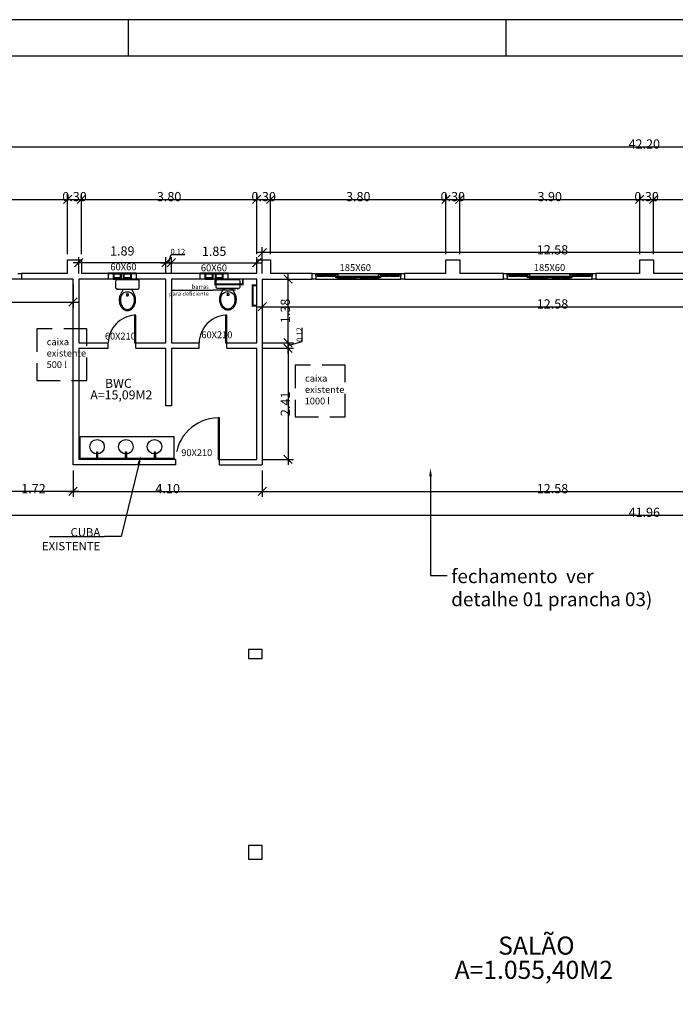
# Model space of a CAD drawing. Units: inches. Extents: x 20 to 62, y 42 to 148.
# Drawn here: x 27 to 34, y 100 to 111 of the extents above; entities that cross this region are included whole.
import ezdxf

# ---------------------------------------------------------------- set-up
doc = ezdxf.new("R2010")
doc.units = ezdxf.units.IN
doc.header["$MEASUREMENT"] = 0
doc.linetypes.add('DASHED2', pattern=[0.375, 0.25, -0.125])
doc.linetypes.add('PHANTOM2', pattern=[1.25, 0.625, -0.125, 0.125, -0.125, 0.125, -0.125])
for name, color, linetype in [('S2MARGF', 4, 'Continuous'), ('S2MARGG', 13, 'Continuous'), ('SectionCutEdges', 7, 'Continuous')]:
    doc.layers.add(name, color=color, linetype=linetype)
doc.styles.get("Standard").update_dxf_attribs({"font": 'arial.ttf'})

# ---------------------------------------------------------------- blocks, each defined once
blk = doc.blocks.new('_Oblique')
at = {"color": 0, "linetype": 'ByBlock', "lineweight": -2}
blk.add_line((-0.5, -0.5), (0.5, 0.5), dxfattribs=at)

msp = doc.modelspace()

# ---------------------------------------------------------------- linework, layer by layer
at = {"color": 1}
for p, q in [((23.37857, 109.55408), (44.59857, 109.55408)), ((27.73857, 108.38932), (27.73857, 109.04356)), ((27.73857, 108.38932), (27.73857, 109.04356)), ((27.88857, 108.38932), (27.88857, 109.04356)), ((27.88857, 108.38932), (27.88857, 109.04356)), ((29.78857, 108.38932), (29.78857, 109.04356)), ((29.78857, 108.38932), (29.78857, 109.04356)), ((29.93857, 108.38932), (29.93857, 109.04356)), ((31.83857, 108.38932), (31.83857, 109.04356)), ((31.83857, 108.38932), (31.83857, 109.04356)), ((31.98857, 108.38932), (31.98857, 109.04356)), ((31.98857, 108.38932), (31.98857, 109.04356)), ((33.93857, 108.38932), (33.93857, 109.04356)), ((33.93857, 108.38932), (33.93857, 109.04356)), ((34.08857, 108.38932), (34.08857, 109.04356)), ((34.08857, 108.38932), (34.08857, 109.04356)), ((25.67857, 108.98356), (27.79857, 108.98356)), ((27.67857, 108.98356), (27.94857, 108.98356)), ((27.82857, 108.98356), (29.84857, 108.98356)), ((29.72857, 108.98356), (29.99857, 108.98356)), ((29.87857, 108.98356), (31.89857, 108.98356)), ((31.77857, 108.98356), (32.04857, 108.98356)), ((31.92857, 108.98356), (33.99857, 108.98356)), ((33.87857, 108.98356), (34.14857, 108.98356)), ((34.02857, 108.98356), (36.19857, 108.98356)), ((29.84857, 108.17932), (29.84857, 108.46668)), ((27.85857, 108.17932), (27.85857, 108.35671)), ((28.80357, 108.17932), (28.80357, 108.35671)), ((28.80357, 108.17932), (28.80357, 108.35671)), ((28.83357, 108.29671), (28.86072, 108.38722)), ((28.86072, 108.38722), (29.00763, 108.38722)), ((28.86357, 108.17932), (28.86357, 108.35671)), ((28.86357, 108.17932), (28.86357, 108.35671)), ((36.19857, 108.40668), (29.78857, 108.40668)), ((28.86357, 108.29671), (27.79857, 108.29671)), ((28.74357, 108.29671), (28.92357, 108.29671)), ((28.80357, 108.29671), (29.84857, 108.29671)), ((30.12846, 107.36932), (30.12846, 108.17932)), ((27.73857, 108.11932), (26.47806, 108.11932)), ((27.79857, 108.05932), (27.79857, 107.80987)), ((23.43907, 107.86987), (27.85857, 107.86987)), ((29.78857, 107.82005), (36.19857, 107.82005)), ((30.27999, 107.44478), (30.27999, 107.59169)), ((29.84857, 107.42932), (30.18846, 107.42932)), ((29.84857, 107.42932), (30.18846, 107.42932)), ((30.12846, 107.30932), (30.12846, 107.48932)), ((30.12846, 107.39932), (30.27999, 107.44478)), ((30.12846, 107.42932), (30.12846, 106.10432)), ((29.84857, 107.36932), (30.18846, 107.36932)), ((29.84857, 107.36932), (30.18846, 107.36932)), ((29.84857, 106.16432), (30.18846, 106.16432)), ((27.79857, 106.04432), (27.79857, 105.75753)), ((27.79857, 106.04432), (27.79857, 105.75753)), ((29.84857, 106.04432), (29.84857, 105.75753)), ((29.84857, 106.04432), (29.84857, 105.75753)), ((27.85857, 105.81753), (26.87857, 105.81753)), ((27.73857, 105.81753), (29.90857, 105.81753)), ((29.78857, 105.81753), (36.19857, 105.81753)), ((23.43907, 105.55996), (44.53857, 105.55996))]:
    msp.add_line(p, q, dxfattribs=at)
msp.add_line((29.93857, 108.38932), (29.93857, 109.04356))
at = {"color": 8}
for p, q in [((29.78857, 108.17932), (29.78857, 108.35671)), ((28.23107, 108.18724), (28.32107, 108.18724)), ((28.23857, 108.18367), (28.31357, 108.18367)), ((28.34107, 108.18724), (28.43107, 108.18724)), ((28.34857, 108.18367), (28.42357, 108.18367)), ((29.22607, 108.18724), (29.31607, 108.18724)), ((29.23357, 108.18367), (29.30857, 108.18367)), ((29.33607, 108.18724), (29.42607, 108.18724)), ((29.34357, 108.18367), (29.41857, 108.18367)), ((30.44833, 108.17332), (30.54241, 108.17332)), ((30.44833, 108.15316), (30.54241, 108.15316)), ((30.55307, 108.17332), (30.64715, 108.17332)), ((30.55307, 108.15316), (30.64715, 108.15316)), ((30.66845, 108.15316), (30.76253, 108.15316)), ((30.77318, 108.15316), (30.86727, 108.15316)), ((30.90987, 108.15316), (31.00395, 108.15316)), ((31.0146, 108.15316), (31.10869, 108.15316)), ((31.12999, 108.17332), (31.22407, 108.17332)), ((31.12999, 108.15316), (31.22407, 108.15316)), ((31.23472, 108.17332), (31.32881, 108.17332)), ((31.23472, 108.15316), (31.32881, 108.15316)), ((32.52333, 108.17332), (32.61741, 108.17332)), ((32.52333, 108.15316), (32.61741, 108.15316)), ((32.62807, 108.17332), (32.72215, 108.17332)), ((32.62807, 108.15316), (32.72215, 108.15316)), ((32.74345, 108.15316), (32.83753, 108.15316)), ((32.84818, 108.15316), (32.94227, 108.15316)), ((32.98487, 108.15316), (33.07895, 108.15316)), ((33.0896, 108.15316), (33.18369, 108.15316)), ((33.20499, 108.17332), (33.29907, 108.17332)), ((33.20499, 108.15316), (33.29907, 108.15316)), ((33.30972, 108.17332), (33.40381, 108.17332)), ((33.30972, 108.15316), (33.40381, 108.15316)), ((28.23857, 108.12289), (28.31357, 108.12289)), ((28.25929, 108.09702), (28.25929, 108.02615)), ((28.50026, 108.1112), (28.27346, 108.1112)), ((28.34857, 108.12289), (28.42357, 108.12289)), ((28.51444, 108.02615), (28.51444, 108.09702)), ((29.23357, 108.12289), (29.30857, 108.12289)), ((29.34357, 108.12289), (29.41857, 108.12289)), ((29.34828, 108.03077), (29.34828, 108.10165)), ((29.36245, 108.11582), (29.58925, 108.11582)), ((29.60343, 108.10165), (29.60343, 108.03077)), ((29.84857, 108.11932), (30.18846, 108.11932)), ((29.84857, 108.05932), (29.84857, 107.76005)), ((30.66845, 108.133), (30.76253, 108.133)), ((30.77318, 108.133), (30.86727, 108.133)), ((30.90987, 108.133), (31.00395, 108.133)), ((31.0146, 108.133), (31.10869, 108.133)), ((32.74345, 108.133), (32.83753, 108.133)), ((32.84818, 108.133), (32.94227, 108.133)), ((32.98487, 108.133), (33.07895, 108.133)), ((33.0896, 108.133), (33.18369, 108.133)), ((28.27346, 108.01197), (28.50026, 108.01197)), ((28.27459, 108.01057), (28.27459, 108.01197)), ((28.27843, 108.01057), (28.27459, 108.01057)), ((28.27931, 108.01067), (28.27843, 108.01057)), ((28.2803, 108.01008), (28.27931, 108.01067)), ((28.28118, 108.0092), (28.2803, 108.01008)), ((28.28709, 108.0092), (28.28118, 108.0092)), ((28.28709, 108.01197), (28.28709, 108.0092)), ((28.33961, 108.01197), (28.30667, 107.944)), ((28.37741, 107.95497), (28.37741, 107.94168)), ((28.38214, 107.9597), (28.39159, 107.9597)), ((28.38214, 107.93696), (28.39159, 107.93696)), ((28.39631, 107.95497), (28.39631, 107.94168)), ((28.46706, 107.944), (28.43411, 108.01197)), ((29.58925, 108.0166), (29.36245, 108.0166)), ((29.39566, 107.94863), (29.4286, 108.0166)), ((29.4664, 107.9596), (29.4664, 107.94631)), ((29.48058, 107.96433), (29.47113, 107.96433)), ((29.48058, 107.94159), (29.47113, 107.94159)), ((29.4853, 107.9596), (29.4853, 107.94631)), ((29.5231, 108.0166), (29.55605, 107.94863)), ((29.57562, 108.0166), (29.57562, 108.01382)), ((29.57562, 108.01382), (29.58153, 108.01382)), ((29.58153, 108.01382), (29.58242, 108.01471)), ((29.58242, 108.01471), (29.5834, 108.0153)), ((29.5834, 108.0153), (29.58429, 108.0152)), ((29.58429, 108.0152), (29.58813, 108.0152)), ((29.58813, 108.0152), (29.58813, 108.0166)), ((28.17857, 107.36932), (28.17857, 107.42932))]:
    msp.add_line(p, q, dxfattribs=at)
at = {"color": 8, "linetype": 'Continuous'}
for p, q in [((29.33947, 108.11596), (29.33947, 108.06273)), ((29.33947, 108.06273), (29.63773, 108.06273)), ((29.63773, 108.06273), (29.63773, 108.11789)), ((29.79267, 108.05209), (29.74425, 108.05209)), ((29.74425, 108.05209), (29.74425, 107.83241)), ((29.74425, 107.83241), (29.79073, 107.83241))]:
    msp.add_line(p, q, dxfattribs=at)
at = {"color": 8, "linetype": 'ByBlock', "lineweight": -2}
msp.add_line((29.49349, 107.99957), (29.31349, 107.99957), dxfattribs=at)
at = {"color": 5, "linetype": 'PHANTOM2'}
msp.add_line((28.47857, 107.72932), (28.46357, 107.72932), dxfattribs=at)
at = {"color": 8, "linetype": 'PHANTOM2'}
for p, q in [((28.46357, 107.72932), (28.46357, 107.42932)), ((28.47857, 107.42932), (28.47857, 107.72932)), ((29.46357, 107.72932), (29.44857, 107.72932)), ((29.44857, 107.72932), (29.44857, 107.42932)), ((29.46357, 107.42932), (29.46357, 107.72932)), ((28.46357, 107.42932), (28.47857, 107.42932)), ((28.47857, 107.36932), (28.47857, 107.42932)), ((29.16357, 107.36932), (29.16357, 107.42932)), ((29.44857, 107.42932), (29.46357, 107.42932)), ((29.46357, 107.36932), (29.46357, 107.42932)), ((29.38357, 106.61432), (29.36857, 106.61432)), ((29.36857, 106.61432), (29.36857, 106.16432)), ((29.38357, 106.16432), (29.38357, 106.61432)), ((28.90857, 106.16432), (28.90857, 106.10432)), ((29.36857, 106.16432), (29.38357, 106.16432)), ((29.38357, 106.10432), (29.38357, 106.16432))]:
    msp.add_line(p, q, dxfattribs=at)
at = {"color": 1, "linetype": 'DASHED2'}
for p, q in [((27.94769, 107.58194), (27.40647, 107.58194)), ((27.40647, 107.58194), (27.40647, 107.02058)), ((27.94769, 107.02058), (27.94769, 107.58194)), ((30.74729, 107.18714), (30.20606, 107.18714)), ((30.20606, 107.18714), (30.20606, 106.62578)), ((30.74729, 106.62578), (30.74729, 107.18714)), ((27.40647, 107.02058), (27.94769, 107.02058)), ((30.20606, 106.62578), (30.74729, 106.62578))]:
    msp.add_line(p, q, dxfattribs=at)
at = {"color": 6}
for p, q in [((27.87451, 106.41459), (28.89019, 106.41459)), ((27.87451, 106.17431), (27.87451, 106.41459)), ((28.89019, 106.41459), (28.89019, 106.17431)), ((28.05436, 106.2471), (28.06387, 106.2471)), ((28.05436, 106.18166), (28.05436, 106.2471)), ((28.06387, 106.2471), (28.06387, 106.18166)), ((28.36558, 106.2471), (28.3751, 106.2471)), ((28.36558, 106.18166), (28.36558, 106.2471)), ((28.3751, 106.2471), (28.3751, 106.18166)), ((28.68184, 106.2471), (28.69136, 106.2471)), ((28.68184, 106.18166), (28.68184, 106.2471)), ((28.69136, 106.2471), (28.69136, 106.18166)), ((28.89019, 106.17431), (27.87451, 106.17431)), ((28.06387, 106.18166), (28.05436, 106.18166)), ((28.3751, 106.18166), (28.36558, 106.18166)), ((28.69136, 106.18166), (28.68184, 106.18166))]:
    msp.add_line(p, q, dxfattribs=at)
at = {"linetype": 'ByBlock', "lineweight": -2}
msp.add_line((28.31762, 105.32747), (28.13762, 105.32747), dxfattribs=at)
at = {"color": 1, "linetype": 'ByBlock', "lineweight": -2}
msp.add_line((31.67141, 104.90447), (31.85141, 104.90447), dxfattribs=at)
at = {"color": 8, "const_width": 0.02}
for points in [[(29.33947, 108.11596), (29.33947, 108.06273), (29.60343, 108.06273), (29.63773, 108.06273), (29.63773, 108.11789)], [(29.79267, 108.05209), (29.74425, 108.05209), (29.74425, 107.83241), (29.78857, 107.83241)]]:
    msp.add_lwpolyline(points, dxfattribs=at)
at = {"color": 0, "linetype": 'ByBlock', "lineweight": -2}
msp.add_lwpolyline([(28.86921, 107.99957), (29.31349, 107.99957)], dxfattribs=at)
at = {"color": 8, "linetype": 'ByBlock', "lineweight": -2}
msp.add_lwpolyline([(29.55914, 107.99957), (29.49349, 107.99957)], dxfattribs=at)
at = {"linetype": 'ByBlock', "lineweight": -2}
for points in [[(28.50905, 106.11481), (28.31762, 105.32747)], [(27.5415, 105.32747), (28.13762, 105.32747)]]:
    msp.add_lwpolyline(points, dxfattribs=at)
at = {"color": 1, "linetype": 'ByBlock', "lineweight": -2}
msp.add_lwpolyline([(31.67141, 105.98016), (31.67141, 104.90447)], dxfattribs=at)
at = {"color": 6}
for centre in [(28.05764, 106.30199), (28.37011, 106.30199), (28.6803, 106.30199)]:
    msp.add_circle(centre, 0.07863, dxfattribs=at)
at = {"color": 8, "linetype": 'PHANTOM2'}
for centre, radius, start, end in [((28.48934, 107.41946), 0.31093, 94.754833, 178.182768), ((29.47434, 107.41946), 0.31093, 94.754833, 178.182768), ((29.37391, 106.14875), 0.4656, 90.65686, 178.083943)]:
    msp.add_arc(centre, radius, start, end, dxfattribs=at)
at = {"color": 8}
for centre, major_axis, start_param, end_param in [((28.27346, 108.09702), (0.01002, 0.01002), 0.78539816, 2.35619449), ((28.50026, 108.09702), (-0.01002, 0.01002), 3.92699082, 5.49778714), ((28.27346, 108.02615), (-0.01002, 0.01002), 0.78539816, 2.35619449), ((28.44786, 107.89393), (0.10594, 0.10594), 2.04791062, 2.35619449), ((28.41794, 107.90346), (0.08374, 0.08374), 2.00673429, 2.04791062), ((28.44786, 107.89393), (-0.09725, 0.09725), 0.47711429, 0.78539816), ((28.41794, 107.90346), (0.07505, 0.07505), 1.97494301, 2.04791062), ((28.38671, 107.8989), (0.05687, 0.05687), 6.07347474, 8.05980408), ((28.34906, 108.00488), (-0.00134, 0.00134), 3.92699082, 10.21017612), ((28.38214, 107.95497), (-0.00334, 0.00334), -0.78539816, 0.78539816), ((28.38214, 107.94168), (-0.00334, 0.00334), 0.78539816, 2.35619449), ((28.39159, 107.95497), (0.00334, 0.00334), 5.49778714, 7.06858347), ((28.39159, 107.94168), (0.00334, 0.00334), 3.92699082, 5.49778714), ((28.42466, 108.00488), (-0.00134, 0.00134), 3.92699082, 10.21017612), ((28.35579, 107.90346), (0.07505, 0.07505), 5.80607102, 5.87903863), ((28.32587, 107.89393), (-0.09725, 0.09725), 3.92699082, 4.23527469), ((28.35579, 107.90346), (-0.08374, 0.08374), 4.23527469, 4.27645102), ((28.32587, 107.89393), (-0.10594, 0.10594), 3.92699082, 4.23527469), ((28.50026, 108.02615), (0.01002, 0.01002), 3.92699082, 5.49778714), ((28.44786, 107.89393), (-0.10594, 0.10594), 0.78539816, 1.09368204), ((28.41794, 107.8844), (-0.08374, 0.08374), 1.09368204, 1.44080631), ((28.44786, 107.89393), (0.09725, 0.09725), 2.35619449, 2.66447836), ((28.41794, 107.8844), (0.07505, 0.07505), 2.66447836, 3.01160264), ((28.35579, 107.8844), (0.07505, 0.07505), 4.84237899, 5.18950327), ((28.35579, 107.8844), (-0.08374, 0.08374), 3.27158267, 3.61870694), ((28.32587, 107.89393), (0.09725, 0.09725), 5.18950327, 5.49778714), ((28.32587, 107.89393), (0.10594, 0.10594), 5.18950327, 5.49778714), ((28.39894, 107.8698), (0.0668, 0.0668), 3.01160264, 3.4327886), ((28.39894, 107.8698), (0.05811, 0.05811), 3.01160264, 3.4327886), ((28.38686, 107.84738), (0.04879, 0.04879), 3.4327886, 3.92699082), ((28.38686, 107.84738), (0.0401, 0.0401), 3.4327886, 3.92699082), ((28.38686, 107.84738), (0.0401, 0.0401), 3.92699082, 4.42119303), ((28.38686, 107.84738), (-0.04879, 0.04879), 2.35619449, 2.85039671), ((28.37478, 107.8698), (0.05811, 0.05811), 4.42119303, 4.84237899), ((28.37478, 107.8698), (-0.0668, 0.0668), 2.85039671, 3.27158267)]:
    msp.add_ellipse(centre, major_axis=major_axis, ratio=1, start_param=start_param, end_param=end_param, dxfattribs=at)
at = {"color": 8, "extrusion": (0, 0, -1)}
for centre, major_axis, start_param, end_param in [((29.36245, 108.10165), (0.01002, 0.01002), 3.92699082, 5.49778714), ((29.58925, 108.10165), (-0.01002, 0.01002), 0.78539816, 2.35619449), ((29.36245, 108.03077), (-0.01002, 0.01002), 3.92699082, 5.49778714), ((29.53685, 107.89856), (0.10594, 0.10594), 3.92699082, 4.23527469), ((29.50693, 107.90808), (0.08374, 0.08374), 4.23527469, 4.27645102), ((29.53685, 107.89856), (0.09725, 0.09725), 3.92699082, 4.23527469), ((29.50693, 107.90808), (-0.07505, 0.07505), 5.80607102, 5.87903863), ((29.476, 107.90353), (-0.05687, 0.05687), 6.07347474, 8.05980408), ((29.43805, 108.00951), (0.00134, 0.00134), 3.92699082, 10.21017612), ((29.47113, 107.9596), (-0.00334, 0.00334), 5.49778714, 7.06858347), ((29.47113, 107.94631), (-0.00334, 0.00334), 3.92699082, 5.49778714), ((29.48058, 107.9596), (0.00334, 0.00334), -0.78539816, 0.78539816), ((29.48058, 107.94631), (0.00334, 0.00334), 0.78539816, 2.35619449), ((29.51365, 108.00951), (0.00134, 0.00134), 3.92699082, 10.21017612), ((29.44478, 107.90808), (-0.07505, 0.07505), 1.97494301, 2.04791062), ((29.41486, 107.89856), (0.09725, 0.09725), 0.47711429, 0.78539816), ((29.44478, 107.90808), (-0.08374, 0.08374), 2.00673429, 2.04791062), ((29.41486, 107.89856), (-0.10594, 0.10594), 2.04791062, 2.35619449), ((29.58925, 108.03077), (0.01002, 0.01002), 0.78539816, 2.35619449), ((29.53685, 107.89856), (-0.10594, 0.10594), 5.18950327, 5.49778714), ((29.50693, 107.88903), (0.08374, 0.08374), 3.27158267, 3.61870694), ((29.53685, 107.89856), (-0.09725, 0.09725), 5.18950327, 5.49778714), ((29.50693, 107.88903), (-0.07505, 0.07505), 4.84237899, 5.18950327), ((29.48793, 107.87443), (-0.05811, 0.05811), 4.42119303, 4.84237899), ((29.46377, 107.87443), (-0.05811, 0.05811), 3.01160264, 3.4327886), ((29.44478, 107.88903), (-0.07505, 0.07505), 2.66447836, 3.01160264), ((29.44478, 107.88903), (0.08374, 0.08374), 1.09368204, 1.44080631), ((29.41486, 107.89856), (-0.09725, 0.09725), 2.35619449, 2.66447836), ((29.41486, 107.89856), (0.10594, 0.10594), 0.78539816, 1.09368204), ((29.48793, 107.87443), (0.0668, 0.0668), 2.85039671, 3.27158267), ((29.47585, 107.85201), (0.04879, 0.04879), 2.35619449, 2.85039671), ((29.47585, 107.85201), (-0.0401, 0.0401), 3.92699082, 4.42119303), ((29.47585, 107.85201), (-0.0401, 0.0401), 3.4327886, 3.92699082), ((29.47585, 107.85201), (-0.04879, 0.04879), 3.4327886, 3.92699082), ((29.46377, 107.87443), (-0.0668, 0.0668), 3.01160264, 3.4327886)]:
    msp.add_ellipse(centre, major_axis=major_axis, ratio=1, start_param=start_param, end_param=end_param, dxfattribs=at)
msp.add_solid([(28.49448, 106.11835), (28.53031, 106.20226), (28.52363, 106.11126)])
at = {"color": 1, "linetype": 'Continuous'}
msp.add_solid([(31.65641, 105.98016), (31.67141, 106.07016), (31.68641, 105.98016)], dxfattribs=at)
at = {"layer": 'S2MARGF'}
for p, q in [((28.39682, 110.53847), (28.39682, 110.93217)), ((32.49131, 110.53847), (32.49131, 110.93217))]:
    msp.add_line(p, q, dxfattribs=at)
msp.add_lwpolyline([(20.12911, 77.82194), (61.62517, 77.82194), (61.62517, 110.93217), (20.12911, 110.93217)], close=True, dxfattribs=at)
at = {"layer": 'S2MARGG'}
msp.add_line((61.23147, 110.53847), (21.11336, 110.53847), dxfattribs=at)
at = {"layer": 'SectionCutEdges', "color": 8}
for p, q in [((27.73857, 108.17932), (27.73857, 108.32932)), ((27.73857, 108.32932), (27.88857, 108.32932)), ((27.88857, 108.32932), (27.88857, 108.17932)), ((29.78857, 108.17932), (29.78857, 108.32932)), ((29.78857, 108.32932), (29.93857, 108.32932)), ((29.93857, 108.32932), (29.93857, 108.17932)), ((31.83857, 108.17932), (31.83857, 108.32932)), ((31.83857, 108.32932), (31.98857, 108.32932)), ((31.98857, 108.32932), (31.98857, 108.17932)), ((33.93857, 108.17932), (33.93857, 108.32932)), ((33.93857, 108.32932), (34.08857, 108.32932)), ((34.08857, 108.32932), (34.08857, 108.17932)), ((27.20011, 108.17932), (27.23857, 108.17932)), ((27.23857, 108.17932), (27.23857, 108.11932)), ((27.73857, 108.17932), (27.23857, 108.17932)), ((28.18107, 108.17932), (27.88857, 108.17932)), ((28.18107, 108.18724), (28.23107, 108.18724)), ((28.18107, 108.17932), (28.18107, 108.18724)), ((28.18107, 108.11932), (28.18107, 108.17932)), ((28.18107, 108.17932), (28.23107, 108.17932)), ((28.23107, 108.18724), (28.23107, 108.18367)), ((28.23107, 108.18367), (28.23857, 108.18367)), ((28.23107, 108.18367), (28.23107, 108.17932)), ((28.23107, 108.17932), (28.23107, 108.12289)), ((28.23107, 108.17932), (28.23857, 108.17932)), ((28.23857, 108.18367), (28.23857, 108.17932)), ((28.23857, 108.17932), (28.23857, 108.17187)), ((28.23857, 108.17932), (28.31357, 108.17932)), ((28.31357, 108.17187), (28.23857, 108.17187)), ((28.23857, 108.17187), (28.23857, 108.13362)), ((28.31357, 108.18367), (28.32107, 108.18367)), ((28.31357, 108.17932), (28.31357, 108.18367)), ((28.31357, 108.17187), (28.31357, 108.17932)), ((28.31357, 108.17932), (28.32107, 108.17932)), ((28.31357, 108.13362), (28.31357, 108.17187)), ((28.32107, 108.18724), (28.34107, 108.18724)), ((28.32107, 108.18367), (28.32107, 108.18724)), ((28.32107, 108.17932), (28.32107, 108.18367)), ((28.32107, 108.12289), (28.32107, 108.17932)), ((28.32107, 108.17932), (28.34107, 108.17932)), ((28.34107, 108.18724), (28.34107, 108.18367)), ((28.34107, 108.18367), (28.34857, 108.18367)), ((28.34107, 108.18367), (28.34107, 108.17932)), ((28.34107, 108.17932), (28.34107, 108.12289)), ((28.34107, 108.17932), (28.34857, 108.17932)), ((28.34857, 108.18367), (28.34857, 108.17932)), ((28.34857, 108.17932), (28.34857, 108.17187)), ((28.34857, 108.17932), (28.42357, 108.17932)), ((28.42357, 108.17187), (28.34857, 108.17187)), ((28.34857, 108.17187), (28.34857, 108.13362)), ((28.42357, 108.18367), (28.43107, 108.18367)), ((28.42357, 108.17932), (28.42357, 108.18367)), ((28.42357, 108.17187), (28.42357, 108.17932)), ((28.42357, 108.17932), (28.43107, 108.17932)), ((28.42357, 108.13362), (28.42357, 108.17187)), ((28.43107, 108.18367), (28.43107, 108.18724)), ((28.43107, 108.18724), (28.48107, 108.18724)), ((28.43107, 108.17932), (28.43107, 108.18367)), ((28.43107, 108.12289), (28.43107, 108.17932)), ((28.43107, 108.17932), (28.48107, 108.17932)), ((28.48107, 108.18724), (28.48107, 108.17932)), ((29.17607, 108.17932), (28.48107, 108.17932)), ((28.48107, 108.17932), (28.48107, 108.11932)), ((29.17607, 108.18724), (29.22607, 108.18724)), ((29.17607, 108.17932), (29.17607, 108.18724)), ((29.17607, 108.11932), (29.17607, 108.17932)), ((29.17607, 108.17932), (29.22607, 108.17932)), ((29.22607, 108.18724), (29.22607, 108.18367)), ((29.22607, 108.18367), (29.23357, 108.18367)), ((29.22607, 108.18367), (29.22607, 108.17932)), ((29.22607, 108.17932), (29.22607, 108.12289)), ((29.22607, 108.17932), (29.23357, 108.17932)), ((29.23357, 108.18367), (29.23357, 108.17932)), ((29.23357, 108.17932), (29.23357, 108.17187)), ((29.23357, 108.17932), (29.30857, 108.17932)), ((29.30857, 108.17187), (29.23357, 108.17187)), ((29.23357, 108.17187), (29.23357, 108.13362)), ((29.30857, 108.18367), (29.31607, 108.18367)), ((29.30857, 108.17932), (29.30857, 108.18367)), ((29.30857, 108.17187), (29.30857, 108.17932)), ((29.30857, 108.17932), (29.31607, 108.17932)), ((29.30857, 108.13362), (29.30857, 108.17187)), ((29.31607, 108.18724), (29.33607, 108.18724)), ((29.31607, 108.18367), (29.31607, 108.18724)), ((29.31607, 108.17932), (29.31607, 108.18367)), ((29.31607, 108.12289), (29.31607, 108.17932)), ((29.31607, 108.17932), (29.33607, 108.17932)), ((29.33607, 108.18724), (29.33607, 108.18367)), ((29.33607, 108.18367), (29.34357, 108.18367)), ((29.33607, 108.18367), (29.33607, 108.17932)), ((29.33607, 108.17932), (29.33607, 108.12289)), ((29.33607, 108.17932), (29.34357, 108.17932)), ((29.34357, 108.18367), (29.34357, 108.17932)), ((29.34357, 108.17932), (29.34357, 108.17187)), ((29.34357, 108.17932), (29.41857, 108.17932)), ((29.41857, 108.17187), (29.34357, 108.17187)), ((29.34357, 108.17187), (29.34357, 108.13362)), ((29.41857, 108.18367), (29.42607, 108.18367)), ((29.41857, 108.17932), (29.41857, 108.18367)), ((29.41857, 108.17187), (29.41857, 108.17932)), ((29.41857, 108.17932), (29.42607, 108.17932)), ((29.41857, 108.13362), (29.41857, 108.17187)), ((29.42607, 108.18367), (29.42607, 108.18724)), ((29.42607, 108.18724), (29.47607, 108.18724)), ((29.42607, 108.17932), (29.42607, 108.18367)), ((29.42607, 108.12289), (29.42607, 108.17932)), ((29.42607, 108.17932), (29.47607, 108.17932)), ((29.47607, 108.18724), (29.47607, 108.17932)), ((29.78857, 108.17932), (29.47607, 108.17932)), ((29.47607, 108.17932), (29.47607, 108.11932)), ((30.38857, 108.17932), (29.93857, 108.17932)), ((30.38857, 108.17932), (30.42703, 108.17932)), ((30.38857, 108.11932), (30.38857, 108.17932)), ((30.42703, 108.17932), (31.35011, 108.17932)), ((30.42703, 108.17932), (30.42703, 108.17332)), ((30.42703, 108.17332), (30.44833, 108.17332)), ((30.42703, 108.15316), (30.42703, 108.17332)), ((30.44833, 108.15316), (30.42703, 108.15316)), ((30.42703, 108.15316), (30.42703, 108.11932)), ((30.44833, 108.17332), (30.44833, 108.16576)), ((30.44833, 108.16576), (30.54241, 108.16576)), ((30.44833, 108.16576), (30.44833, 108.16072)), ((30.54241, 108.16072), (30.44833, 108.16072)), ((30.44833, 108.16072), (30.44833, 108.15316)), ((30.54241, 108.17332), (30.55307, 108.17332)), ((30.54241, 108.16576), (30.54241, 108.17332)), ((30.54241, 108.16576), (30.54241, 108.16072)), ((30.54241, 108.15316), (30.54241, 108.16072)), ((30.55307, 108.15316), (30.54241, 108.15316)), ((30.55307, 108.17332), (30.55307, 108.16576)), ((30.55307, 108.16576), (30.64715, 108.16576)), ((30.55307, 108.16072), (30.55307, 108.16576)), ((30.64715, 108.16072), (30.55307, 108.16072)), ((30.55307, 108.16072), (30.55307, 108.15316)), ((30.64715, 108.17332), (30.66845, 108.17332)), ((30.64715, 108.16576), (30.64715, 108.17332)), ((30.64715, 108.16576), (30.64715, 108.16072)), ((30.64715, 108.15316), (30.64715, 108.16072)), ((30.64715, 108.15316), (30.66845, 108.15316)), ((30.64715, 108.133), (30.64715, 108.15316)), ((30.66845, 108.17332), (30.66845, 108.15316)), ((30.66845, 108.15316), (30.66845, 108.1456)), ((30.66845, 108.1456), (30.76253, 108.1456)), ((30.66845, 108.1456), (30.66845, 108.14056)), ((30.76253, 108.15316), (30.77318, 108.15316)), ((30.76253, 108.1456), (30.76253, 108.15316)), ((30.76253, 108.1456), (30.76253, 108.14056)), ((30.77318, 108.15316), (30.77318, 108.1456)), ((30.77318, 108.1456), (30.86727, 108.1456)), ((30.77318, 108.14056), (30.77318, 108.1456)), ((30.86727, 108.15316), (30.88857, 108.15316)), ((30.86727, 108.1456), (30.86727, 108.15316)), ((30.86727, 108.1456), (30.86727, 108.14056)), ((30.88857, 108.15316), (30.90987, 108.15316)), ((30.88857, 108.133), (30.88857, 108.15316)), ((30.90987, 108.15316), (30.90987, 108.1456)), ((30.90987, 108.1456), (31.00395, 108.1456)), ((30.90987, 108.1456), (30.90987, 108.14056)), ((31.00395, 108.15316), (31.0146, 108.15316)), ((31.00395, 108.1456), (31.00395, 108.15316)), ((31.00395, 108.1456), (31.00395, 108.14056)), ((31.0146, 108.15316), (31.0146, 108.1456)), ((31.0146, 108.1456), (31.10869, 108.1456)), ((31.0146, 108.14056), (31.0146, 108.1456)), ((31.10869, 108.17332), (31.12999, 108.17332)), ((31.10869, 108.15316), (31.10869, 108.17332)), ((31.10869, 108.15316), (31.12999, 108.15316)), ((31.10869, 108.1456), (31.10869, 108.15316)), ((31.10869, 108.1456), (31.10869, 108.14056)), ((31.12999, 108.17332), (31.12999, 108.16576)), ((31.12999, 108.16576), (31.22407, 108.16576)), ((31.12999, 108.16576), (31.12999, 108.16072)), ((31.22407, 108.16072), (31.12999, 108.16072)), ((31.12999, 108.16072), (31.12999, 108.15316)), ((31.12999, 108.15316), (31.12999, 108.133)), ((31.22407, 108.17332), (31.23472, 108.17332)), ((31.22407, 108.16576), (31.22407, 108.17332)), ((31.22407, 108.16576), (31.22407, 108.16072)), ((31.22407, 108.15316), (31.22407, 108.16072)), ((31.23472, 108.15316), (31.22407, 108.15316)), ((31.23472, 108.17332), (31.23472, 108.16576)), ((31.23472, 108.16576), (31.32881, 108.16576)), ((31.23472, 108.16072), (31.23472, 108.16576)), ((31.32881, 108.16072), (31.23472, 108.16072)), ((31.23472, 108.16072), (31.23472, 108.15316)), ((31.32881, 108.17332), (31.35011, 108.17332)), ((31.32881, 108.16576), (31.32881, 108.17332)), ((31.32881, 108.16576), (31.32881, 108.16072)), ((31.32881, 108.15316), (31.32881, 108.16072)), ((31.35011, 108.15316), (31.32881, 108.15316)), ((31.35011, 108.17932), (31.38857, 108.17932)), ((31.35011, 108.17332), (31.35011, 108.17932)), ((31.35011, 108.17332), (31.35011, 108.15316)), ((31.35011, 108.11932), (31.35011, 108.15316)), ((31.38857, 108.17932), (31.38857, 108.11932)), ((31.83857, 108.17932), (31.38857, 108.17932)), ((32.46357, 108.17932), (31.98857, 108.17932)), ((32.46357, 108.17932), (32.50203, 108.17932)), ((32.46357, 108.11932), (32.46357, 108.17932)), ((32.50203, 108.17932), (33.42511, 108.17932)), ((32.50203, 108.17932), (32.50203, 108.17332)), ((32.50203, 108.17332), (32.52333, 108.17332)), ((32.50203, 108.15316), (32.50203, 108.17332)), ((32.52333, 108.15316), (32.50203, 108.15316)), ((32.50203, 108.15316), (32.50203, 108.11932)), ((32.52333, 108.17332), (32.52333, 108.16576)), ((32.52333, 108.16576), (32.61741, 108.16576)), ((32.52333, 108.16576), (32.52333, 108.16072)), ((32.61741, 108.16072), (32.52333, 108.16072)), ((32.52333, 108.16072), (32.52333, 108.15316)), ((32.61741, 108.17332), (32.62807, 108.17332)), ((32.61741, 108.16576), (32.61741, 108.17332)), ((32.61741, 108.16576), (32.61741, 108.16072)), ((32.61741, 108.15316), (32.61741, 108.16072)), ((32.62807, 108.15316), (32.61741, 108.15316)), ((32.62807, 108.17332), (32.62807, 108.16576)), ((32.62807, 108.16576), (32.72215, 108.16576)), ((32.62807, 108.16576), (32.62807, 108.16072)), ((32.72215, 108.16072), (32.62807, 108.16072)), ((32.62807, 108.16072), (32.62807, 108.15316)), ((32.72215, 108.17332), (32.74345, 108.17332)), ((32.72215, 108.16576), (32.72215, 108.17332)), ((32.72215, 108.16576), (32.72215, 108.16072)), ((32.72215, 108.15316), (32.72215, 108.16072)), ((32.72215, 108.15316), (32.74345, 108.15316)), ((32.72215, 108.133), (32.72215, 108.15316)), ((32.74345, 108.17332), (32.74345, 108.15316)), ((32.74345, 108.15316), (32.74345, 108.1456)), ((32.74345, 108.1456), (32.83753, 108.1456)), ((32.74345, 108.1456), (32.74345, 108.14056)), ((32.83753, 108.15316), (32.84818, 108.15316)), ((32.83753, 108.1456), (32.83753, 108.15316)), ((32.83753, 108.1456), (32.83753, 108.14056)), ((32.84818, 108.15316), (32.84818, 108.1456)), ((32.84818, 108.1456), (32.94227, 108.1456)), ((32.84818, 108.1456), (32.84818, 108.14056)), ((32.94227, 108.15316), (32.96357, 108.15316)), ((32.94227, 108.1456), (32.94227, 108.15316)), ((32.94227, 108.1456), (32.94227, 108.14056)), ((32.96357, 108.15316), (32.98487, 108.15316)), ((32.96357, 108.133), (32.96357, 108.15316)), ((32.98487, 108.15316), (32.98487, 108.1456)), ((32.98487, 108.1456), (33.07895, 108.1456)), ((32.98487, 108.1456), (32.98487, 108.14056)), ((33.07895, 108.15316), (33.0896, 108.15316)), ((33.07895, 108.1456), (33.07895, 108.15316)), ((33.07895, 108.1456), (33.07895, 108.14056)), ((33.0896, 108.15316), (33.0896, 108.1456)), ((33.0896, 108.1456), (33.18369, 108.1456)), ((33.0896, 108.1456), (33.0896, 108.14056)), ((33.18369, 108.17332), (33.20499, 108.17332)), ((33.18369, 108.15316), (33.18369, 108.17332)), ((33.18369, 108.15316), (33.20499, 108.15316)), ((33.18369, 108.1456), (33.18369, 108.15316)), ((33.18369, 108.1456), (33.18369, 108.14056)), ((33.20499, 108.17332), (33.20499, 108.16576)), ((33.20499, 108.16576), (33.29907, 108.16576)), ((33.20499, 108.16576), (33.20499, 108.16072)), ((33.29907, 108.16072), (33.20499, 108.16072)), ((33.20499, 108.16072), (33.20499, 108.15316)), ((33.20499, 108.15316), (33.20499, 108.133)), ((33.29907, 108.17332), (33.30972, 108.17332)), ((33.29907, 108.16576), (33.29907, 108.17332)), ((33.29907, 108.16576), (33.29907, 108.16072)), ((33.29907, 108.15316), (33.29907, 108.16072)), ((33.30972, 108.15316), (33.29907, 108.15316)), ((33.30972, 108.17332), (33.30972, 108.16576)), ((33.30972, 108.16576), (33.40381, 108.16576)), ((33.30972, 108.16576), (33.30972, 108.16072)), ((33.40381, 108.16072), (33.30972, 108.16072)), ((33.30972, 108.16072), (33.30972, 108.15316)), ((33.40381, 108.17332), (33.42511, 108.17332)), ((33.40381, 108.16576), (33.40381, 108.17332)), ((33.40381, 108.16576), (33.40381, 108.16072)), ((33.40381, 108.15316), (33.40381, 108.16072)), ((33.42511, 108.15316), (33.40381, 108.15316)), ((33.42511, 108.17932), (33.46357, 108.17932)), ((33.42511, 108.17332), (33.42511, 108.17932)), ((33.42511, 108.17332), (33.42511, 108.15316)), ((33.42511, 108.11932), (33.42511, 108.15316)), ((33.46357, 108.17932), (33.46357, 108.11932)), ((33.93857, 108.17932), (33.46357, 108.17932)), ((34.61357, 108.17932), (34.08857, 108.17932)), ((27.23857, 108.11932), (27.20011, 108.11932)), ((27.79857, 108.11932), (27.23857, 108.11932)), ((27.79857, 106.10432), (27.79857, 108.11932)), ((27.85857, 108.11932), (27.85857, 107.42932)), ((28.18107, 108.11932), (27.85857, 108.11932)), ((28.23107, 108.11932), (28.18107, 108.11932)), ((28.23107, 108.12289), (28.23857, 108.12289)), ((28.23107, 108.12289), (28.23107, 108.11932)), ((28.23107, 108.11932), (28.32107, 108.11932)), ((28.31357, 108.13362), (28.23857, 108.13362)), ((28.23857, 108.13362), (28.23857, 108.12289)), ((28.31357, 108.12289), (28.31357, 108.13362)), ((28.31357, 108.12289), (28.32107, 108.12289)), ((28.32107, 108.11932), (28.32107, 108.12289)), ((28.34107, 108.11932), (28.32107, 108.11932)), ((28.34107, 108.12289), (28.34107, 108.11932)), ((28.34107, 108.12289), (28.34857, 108.12289)), ((28.34107, 108.11932), (28.43107, 108.11932)), ((28.42357, 108.13362), (28.34857, 108.13362)), ((28.34857, 108.13362), (28.34857, 108.12289)), ((28.42357, 108.12289), (28.42357, 108.13362)), ((28.42357, 108.12289), (28.43107, 108.12289)), ((28.43107, 108.11932), (28.43107, 108.12289)), ((28.48107, 108.11932), (28.43107, 108.11932)), ((28.80357, 108.11932), (28.48107, 108.11932)), ((28.80357, 107.42932), (28.80357, 108.11932)), ((28.86357, 108.11932), (28.86357, 107.42932)), ((29.17607, 108.11932), (28.86357, 108.11932)), ((29.22607, 108.11932), (29.17607, 108.11932)), ((29.22607, 108.12289), (29.23357, 108.12289)), ((29.22607, 108.12289), (29.22607, 108.11932)), ((29.22607, 108.11932), (29.31607, 108.11932)), ((29.30857, 108.13362), (29.23357, 108.13362)), ((29.23357, 108.13362), (29.23357, 108.12289)), ((29.30857, 108.12289), (29.30857, 108.13362)), ((29.30857, 108.12289), (29.31607, 108.12289)), ((29.31607, 108.11932), (29.31607, 108.12289)), ((29.33607, 108.11932), (29.31607, 108.11932)), ((29.33607, 108.12289), (29.33607, 108.11932)), ((29.33607, 108.12289), (29.34357, 108.12289)), ((29.33607, 108.11932), (29.42607, 108.11932)), ((29.41857, 108.13362), (29.34357, 108.13362)), ((29.34357, 108.13362), (29.34357, 108.12289)), ((29.41857, 108.12289), (29.41857, 108.13362)), ((29.41857, 108.12289), (29.42607, 108.12289)), ((29.42607, 108.11932), (29.42607, 108.12289)), ((29.47607, 108.11932), (29.42607, 108.11932)), ((29.78857, 108.11932), (29.47607, 108.11932)), ((29.78857, 107.42932), (29.78857, 108.11932)), ((29.84857, 108.11932), (29.84857, 106.10432)), ((29.84857, 108.11932), (30.38857, 108.11932)), ((30.42703, 108.11932), (30.38857, 108.11932)), ((30.42703, 108.11932), (31.35011, 108.11932)), ((30.66845, 108.133), (30.64715, 108.133)), ((30.76253, 108.14056), (30.66845, 108.14056)), ((30.66845, 108.14056), (30.66845, 108.133)), ((30.76253, 108.133), (30.76253, 108.14056)), ((30.77318, 108.133), (30.76253, 108.133)), ((30.86727, 108.14056), (30.77318, 108.14056)), ((30.77318, 108.14056), (30.77318, 108.133)), ((30.86727, 108.133), (30.86727, 108.14056)), ((30.88857, 108.133), (30.86727, 108.133)), ((30.90987, 108.133), (30.88857, 108.133)), ((31.00395, 108.14056), (30.90987, 108.14056)), ((30.90987, 108.14056), (30.90987, 108.133)), ((31.00395, 108.133), (31.00395, 108.14056)), ((31.0146, 108.133), (31.00395, 108.133)), ((31.10869, 108.14056), (31.0146, 108.14056)), ((31.0146, 108.14056), (31.0146, 108.133)), ((31.10869, 108.133), (31.10869, 108.14056)), ((31.12999, 108.133), (31.10869, 108.133)), ((31.38857, 108.11932), (31.35011, 108.11932)), ((31.38857, 108.11932), (32.46357, 108.11932)), ((32.50203, 108.11932), (32.46357, 108.11932)), ((32.50203, 108.11932), (33.42511, 108.11932)), ((32.74345, 108.133), (32.72215, 108.133)), ((32.83753, 108.14056), (32.74345, 108.14056)), ((32.74345, 108.14056), (32.74345, 108.133)), ((32.83753, 108.133), (32.83753, 108.14056)), ((32.84818, 108.133), (32.83753, 108.133)), ((32.94227, 108.14056), (32.84818, 108.14056)), ((32.84818, 108.14056), (32.84818, 108.133)), ((32.94227, 108.133), (32.94227, 108.14056)), ((32.96357, 108.133), (32.94227, 108.133)), ((32.98487, 108.133), (32.96357, 108.133)), ((33.07895, 108.14056), (32.98487, 108.14056)), ((32.98487, 108.14056), (32.98487, 108.133)), ((33.07895, 108.133), (33.07895, 108.14056)), ((33.0896, 108.133), (33.07895, 108.133)), ((33.18369, 108.14056), (33.0896, 108.14056)), ((33.0896, 108.14056), (33.0896, 108.133)), ((33.18369, 108.133), (33.18369, 108.14056)), ((33.20499, 108.133), (33.18369, 108.133)), ((33.46357, 108.11932), (33.42511, 108.11932)), ((33.46357, 108.11932), (34.61357, 108.11932)), ((27.85857, 107.42932), (28.12857, 107.42932)), ((28.12857, 107.42932), (28.17857, 107.42932)), ((28.47857, 107.42932), (28.80357, 107.42932)), ((28.86357, 107.42932), (29.16357, 107.42932)), ((29.16357, 107.42932), (29.16357, 107.42932)), ((29.46357, 107.42932), (29.78857, 107.42932)), ((27.85857, 107.36932), (27.85857, 106.16432)), ((27.85857, 107.36932), (28.12857, 107.36932)), ((28.12857, 107.36932), (28.17857, 107.36932)), ((28.47857, 107.36932), (28.80357, 107.36932)), ((28.80357, 106.74432), (28.80357, 107.36932)), ((28.86357, 107.36932), (28.86357, 106.74432)), ((28.86357, 107.36932), (29.16357, 107.36932)), ((29.16357, 107.36932), (29.16357, 107.36932)), ((29.46357, 107.36932), (29.78857, 107.36932)), ((29.78857, 106.16432), (29.78857, 107.36932)), ((28.86357, 106.74432), (28.80357, 106.74432)), ((28.90857, 106.16432), (27.85857, 106.16432)), ((29.38357, 106.16432), (29.78857, 106.16432)), ((28.90857, 106.10432), (27.79857, 106.10432)), ((29.38357, 106.10432), (29.84857, 106.10432))]:
    msp.add_line(p, q, dxfattribs=at)
at = {"layer": 'SectionCutEdges'}
for p, q in [((29.69857, 104.10432), (29.69857, 104.00432)), ((29.84857, 104.10432), (29.69857, 104.10432)), ((29.84857, 104.00432), (29.84857, 104.10432)), ((29.69857, 104.00432), (29.84857, 104.00432)), ((29.69857, 101.97932), (29.69857, 101.82932)), ((29.84857, 101.97932), (29.69857, 101.97932)), ((29.84857, 101.82932), (29.84857, 101.97932)), ((29.69857, 101.82932), (29.84857, 101.82932))]:
    msp.add_line(p, q, dxfattribs=at)

# ---------------------------------------------------------------- block references
at = {"color": 1, "xscale": 0.09, "yscale": 0.09, "zscale": 0.09}
for p in [(27.73857, 108.98356), (27.88857, 108.98356), (29.78857, 108.98356), (29.93857, 108.98356), (31.83857, 108.98356), (31.98857, 108.98356), (33.93857, 108.98356), (34.08857, 108.98356), (28.80357, 108.29671), (28.86357, 108.29671), (27.79857, 107.86987), (27.79857, 105.81753), (29.84857, 105.81753)]:
    msp.add_blockref('_Oblique', p, dxfattribs=at)
for p, rotation in [((27.73857, 108.98356), 180), ((27.88857, 108.98356), 180), ((29.78857, 108.98356), 180), ((29.93857, 108.98356), 180), ((31.83857, 108.98356), 180), ((31.98857, 108.98356), 180), ((33.93857, 108.98356), 180), ((34.08857, 108.98356), 180), ((29.84857, 108.40668), 180), ((27.85857, 108.29671), 180), ((28.80357, 108.29671), 180), ((28.86357, 108.29671), 180), ((30.12846, 108.11932), 90), ((30.12846, 107.42932), 90), ((30.12846, 107.42932), 270), ((30.12846, 107.36932), 90), ((30.12846, 107.36932), 270), ((30.12846, 106.16432), 270), ((27.79857, 105.81753), 180), ((29.84857, 105.81753), 180)]:
    msp.add_blockref('_Oblique', p, dxfattribs=dict(at, rotation=rotation))
at = {"color": 8, "xscale": 0.09, "yscale": 0.09, "zscale": 0.09}
msp.add_blockref('_Oblique', (29.78857, 108.29671), dxfattribs=at)
at = {"color": 8, "xscale": 0.09, "yscale": 0.09, "zscale": 0.09, "rotation": 180}
msp.add_blockref('_Oblique', (29.84857, 107.82005), dxfattribs=at)

# ---------------------------------------------------------------- texts
at = {"linetype": 'PHANTOM2'}
for s, height, p in [('60X60', 0.074456, (28.20166, 108.21472)), ('60X60', 0.074456, (29.18234, 108.20435)), ('60X210', 0.073476, (28.14248, 107.4646)), ('60X210', 0.073476, (29.18871, 107.47903)), ('BWC', 0.097969, (28.14355, 106.94026)), ('A=15,09M2', 0.097969, (27.98503, 106.81543)), ('90X210', 0.073476, (28.97058, 106.20066)), ('SALÃO', 0.195937, (32.40508, 100.79545)), ('A=1.055,40M2', 0.1959371, (31.93337, 100.53262))]:
    msp.add_text(s, height=height, dxfattribs=at).set_placement(p)
at = {"color": 8, "linetype": 'PHANTOM2'}
for p in [(30.68634, 108.20714), (32.79119, 108.20767)]:
    msp.add_text('185X60', height=0.074456, dxfattribs=at).set_placement(p)
at = {"color": 1, "linetype": 'PHANTOM2'}
for s, p in [('caixa', (27.51177, 107.40248)), ('existente', (27.51131, 107.28002)), ('500 l', (27.51085, 107.15572)), ('caixa', (30.31136, 107.00769)), ('existente', (30.3109, 106.88523)), ('1000 l', (30.30768, 106.76092))]:
    msp.add_text(s, height=0.073476, dxfattribs=at).set_placement(p)
for s, insert, char_height, attachment_point in [('\\A1;42.20', (33.98857, 109.58459), 0.1, 5), ('\\A1;0.30', (27.81357, 109.01407), 0.1, 5), ('\\A1;3.80', (28.83857, 109.01407), 0.1, 5), ('\\A1;0.30', (29.86357, 109.01407), 0.1, 5), ('\\A1;3.80', (30.88857, 109.01407), 0.1, 5), ('\\A1;0.30', (31.91357, 109.01407), 0.1, 5), ('\\A1;3.90', (32.96357, 109.01407), 0.1, 5), ('\\A1;0.30', (34.01357, 109.01407), 0.1, 5), ('\\A1;1.89', (28.33107, 108.42512), 0.1, 5), ('\\A1;1.85', (29.32607, 108.42095), 0.1, 5), ('\\A1;12.58', (32.99357, 108.43719), 0.1, 5), ('\\A1;0.12', (28.93418, 108.41773), 0.06, 5), ('\\A1;12.58', (32.99357, 107.85056), 0.1, 5), ('\\A1;1.72', (27.36857, 105.84804), 0.1, 5), ('\\A1;4.10', (28.82357, 105.84804), 0.1, 5), ('\\A1;12.58', (32.99357, 105.84804), 0.1, 5), ('\\A1;41.96', (33.98882, 105.59047), 0.1, 5), ('CUBA\\PEXISTENTE', (28.09262, 105.41957), 0.09, 3)]:
    msp.add_mtext(s, dxfattribs=dict(insert=insert, char_height=char_height, attachment_point=attachment_point))
at = {"color": 0, "linetype": 'Continuous', "insert": (29.26849, 108.05891), "char_height": 0.045, "attachment_point": 3}
msp.add_mtext('barras\\Ppara deficiente', dxfattribs=at)
at = {"attachment_point": 5, "rotation": 90}
for s, insert, char_height in [('\\A1;1.38', (30.09795, 107.77432), 0.1), ('\\A1;0.12', (30.24948, 107.51823), 0.06), ('\\A1;2.41', (30.09795, 106.76682), 0.1)]:
    msp.add_mtext(s, dxfattribs=dict(at, insert=insert, char_height=char_height))
at = {"color": 1, "linetype": 'Continuous', "insert": (31.89641, 104.97338), "char_height": 0.09, "attachment_point": 1}
msp.add_mtext('{\\H1.6667x;fechamento  ver detalhe 01 prancha 03)} ', dxfattribs=at)

doc.saveas('drawing.dxf')
